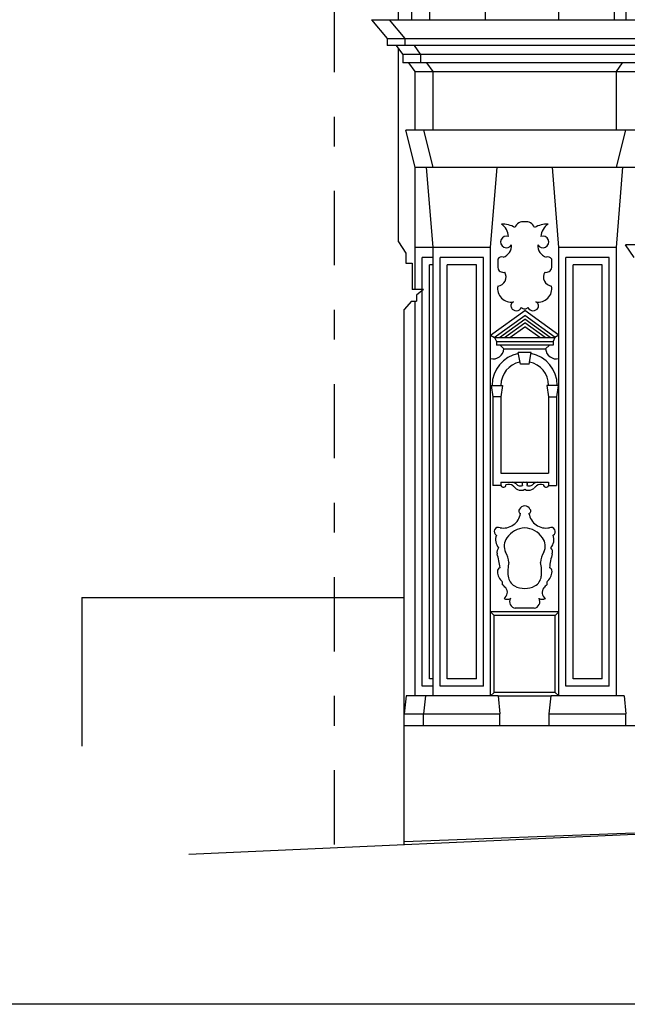
# Model space of a CAD drawing. Extents: x -69.8 to 14.2, y -2 to 80.2.
# Drawn here: x -61.5 to -59.5, y 72.6 to 75.9 of the extents above; entities that cross this region are included whole.
import ezdxf

# ---------------------------------------------------------------- set-up
doc = ezdxf.new("R2010")
doc.units = 0
doc.header["$MEASUREMENT"] = 0
doc.linetypes.add('TRATTOPUNTO', pattern=[0.55, 0.25, -0.15, 0, -0.15])
doc.layers.get('0').update_dxf_attribs({"color": 4, "linetype": 'CONTINUOUS'})

msp = doc.modelspace()

# ---------------------------------------------------------------- linework, layer by layer
at = {"color": 7, "linetype": 'TRATTOPUNTO'}
msp.add_line((-60.4502, 73.1547), (-60.4502, 77.1471), dxfattribs=at)
at = {"color": 7}
for p, q in [((-60.1915, 76.1775), (-60.1915, 75.9312)), ((-60.1315, 76.1775), (-60.1315, 75.9312)), ((-59.9443, 76.1775), (-59.9443, 75.9312)), ((-59.6968, 76.1775), (-59.6968, 75.9312)), ((-59.5096, 76.1775), (-59.5096, 75.9312)), ((-60.235, 75.9312), (-60.235, 76.1458)), ((-59.471, 76.1463), (-59.471, 75.9312)), ((-60.3266, 75.9312), (-57.2412, 75.9312)), ((-60.3266, 75.9312), (-60.2738, 75.8679)), ((-60.2666, 75.9312), (-60.2138, 75.8679)), ((-60.2738, 75.8679), (-57.294, 75.8679)), ((-60.2738, 75.8679), (-60.2738, 75.8441)), ((-57.294, 75.8441), (-60.2738, 75.8441)), ((-60.2209, 75.8151), (-60.2416, 75.8441)), ((-60.2138, 75.8679), (-60.2138, 75.8441)), ((-60.1609, 75.8151), (-60.1816, 75.8441)), ((-60.235, 75.1832), (-60.235, 75.8349)), ((-60.2209, 75.8151), (-57.3469, 75.8151)), ((-60.2209, 75.8151), (-60.2209, 75.7862)), ((-60.1609, 75.8151), (-60.1609, 75.7862)), ((-57.3469, 75.7862), (-60.2209, 75.7862)), ((-60.1793, 75.7572), (-60.2001, 75.7862)), ((-60.1193, 75.7572), (-60.1401, 75.7862)), ((-59.5024, 75.7572), (-59.4817, 75.7862)), ((-60.1793, 75.7572), (-57.3885, 75.7572)), ((-60.1793, 75.5592), (-60.1793, 75.7572)), ((-60.1193, 75.5592), (-60.1193, 75.7572)), ((-59.5024, 75.5592), (-59.5024, 75.7572)), ((-57.3573, 75.5592), (-60.2105, 75.5592)), ((-60.1793, 75.4347), (-60.2105, 75.5592)), ((-60.1193, 75.4347), (-60.1505, 75.5592)), ((-59.5024, 75.4347), (-59.4712, 75.5592)), ((-60.1793, 75.4347), (-59.4808, 75.4347)), ((-60.1793, 75.0226), (-60.1793, 75.4347)), ((-60.1193, 75.1639), (-60.1409, 75.4347)), ((-59.9256, 75.1639), (-59.9041, 75.4347)), ((-59.6961, 75.1639), (-59.7177, 75.4347)), ((-59.5024, 75.1639), (-59.4808, 75.4347)), ((-59.4808, 75.4347), (-59.0222, 75.4347)), ((-60.235, 75.1832), (-60.2109, 75.1448)), ((-59.443, 75.1306), (-59.4724, 75.1738)), ((-59.1028, 75.1738), (-59.4724, 75.1738)), ((-60.2109, 75.1448), (-60.2109, 75.1112)), ((-59.9256, 75.1639), (-60.1793, 75.1639)), ((-60.1193, 73.6546), (-60.1193, 75.1639)), ((-59.9256, 73.6546), (-59.9256, 75.1639)), ((-59.6961, 73.6546), (-59.6961, 75.1639)), ((-59.5024, 75.1639), (-59.6961, 75.1639)), ((-59.5024, 73.6546), (-59.5024, 75.1639)), ((-60.2109, 75.1112), (-60.1893, 75.1112)), ((-60.1893, 75.1112), (-60.1893, 75.0226)), ((-60.1193, 75.1303), (-60.1553, 75.1303)), ((-60.1553, 75.0226), (-60.1553, 75.1303)), ((-60.1313, 73.7122), (-60.1313, 75.1063)), ((-60.1193, 75.1063), (-60.1313, 75.1063)), ((-60.0953, 73.6882), (-60.0953, 75.1303)), ((-59.9496, 75.1303), (-60.0953, 75.1303)), ((-60.0713, 73.7122), (-60.0713, 75.1063)), ((-59.9736, 75.1063), (-60.0713, 75.1063)), ((-59.9736, 73.7122), (-59.9736, 75.1063)), ((-59.9496, 73.6882), (-59.9496, 75.1303)), ((-59.9016, 75.1254), (-59.9016, 75.0967)), ((-59.7201, 75.0967), (-59.7201, 75.1254)), ((-59.6721, 73.6882), (-59.6721, 75.1303)), ((-59.5264, 75.1303), (-59.6721, 75.1303)), ((-59.6481, 73.7122), (-59.6481, 75.1063)), ((-59.5504, 75.1063), (-59.6481, 75.1063)), ((-59.5504, 73.7122), (-59.5504, 75.1063)), ((-59.5264, 73.6882), (-59.5264, 75.1303)), ((-60.1511, 75.0226), (-60.1893, 75.0226)), ((-60.1511, 75.0226), (-60.1747, 75.0044)), ((-60.1553, 73.6882), (-60.1553, 75.0194)), ((-60.1917, 74.984), (-60.2167, 74.9559)), ((-60.1917, 74.984), (-60.1747, 74.984)), ((-60.1793, 73.6546), (-60.1793, 74.984)), ((-60.1747, 75.0044), (-60.1747, 74.984)), ((-60.2167, 73.1547), (-60.2167, 74.9559)), ((-59.9256, 74.8687), (-59.8109, 74.9525)), ((-59.6961, 74.8687), (-59.8109, 74.9525)), ((-59.9131, 74.8613), (-59.8109, 74.9359)), ((-59.896, 74.8611), (-59.8109, 74.9232)), ((-59.8793, 74.8611), (-59.8109, 74.911)), ((-59.7086, 74.8613), (-59.8109, 74.9359)), ((-59.7257, 74.8611), (-59.8109, 74.9232)), ((-59.7425, 74.8611), (-59.8109, 74.911)), ((-59.8612, 74.8611), (-59.8109, 74.8978)), ((-59.7606, 74.8611), (-59.8109, 74.8978)), ((-59.9256, 74.8687), (-59.9127, 74.8611)), ((-59.9127, 74.8611), (-59.7091, 74.8611)), ((-59.9127, 74.8611), (-59.9062, 74.8483)), ((-59.9062, 74.8483), (-59.9062, 74.8361)), ((-59.9062, 74.8483), (-59.7155, 74.8483)), ((-59.7091, 74.8611), (-59.7155, 74.8483)), ((-59.7155, 74.8483), (-59.7155, 74.8361)), ((-59.6961, 74.8687), (-59.7091, 74.8611)), ((-59.7155, 74.8361), (-59.9062, 74.8361)), ((-59.8812, 74.8229), (-59.8937, 74.8361)), ((-59.8812, 74.8229), (-59.7405, 74.8229)), ((-59.7889, 74.8112), (-59.8328, 74.8112)), ((-59.8256, 74.7715), (-59.8328, 74.8112)), ((-59.7961, 74.7715), (-59.7889, 74.8112)), ((-59.7405, 74.8229), (-59.728, 74.8361)), ((-59.7961, 74.7715), (-59.8256, 74.7715)), ((-59.9232, 74.7003), (-59.918, 74.6611)), ((-59.9232, 74.7003), (-59.8856, 74.7003)), ((-59.8856, 74.7003), (-59.8909, 74.6611)), ((-59.7362, 74.7003), (-59.7309, 74.6611)), ((-59.6985, 74.7003), (-59.7362, 74.7003)), ((-59.6985, 74.7003), (-59.7038, 74.6611)), ((-59.8909, 74.6611), (-59.918, 74.6611)), ((-59.918, 74.6611), (-59.918, 74.3628)), ((-59.8909, 74.6611), (-59.8909, 74.4043)), ((-59.7309, 74.6611), (-59.7309, 74.4043)), ((-59.7309, 74.6611), (-59.7038, 74.6611)), ((-59.7038, 74.6611), (-59.7038, 74.3628)), ((-59.8909, 74.4043), (-59.7309, 74.4043)), ((-59.8909, 74.3628), (-59.918, 74.3628)), ((-59.8909, 74.3748), (-59.7309, 74.3748)), ((-59.8909, 74.3748), (-59.8909, 74.3628)), ((-59.7309, 74.3748), (-59.7309, 74.3628)), ((-59.7309, 74.3628), (-59.7038, 74.3628)), ((-59.8853, 74.029), (-59.8853, 74.0383)), ((-59.7365, 74.0383), (-59.7365, 74.029)), ((-59.8109, 73.9498), (-59.8425, 73.9498)), ((-59.7793, 73.9498), (-59.8109, 73.9498)), ((-59.9136, 73.9258), (-59.9256, 73.9378)), ((-59.6961, 73.9378), (-59.9256, 73.9378)), ((-59.9136, 73.6666), (-59.9136, 73.9258)), ((-59.7081, 73.9258), (-59.9136, 73.9258)), ((-59.7081, 73.9258), (-59.6961, 73.9378)), ((-59.7081, 73.6666), (-59.7081, 73.9258)), ((-60.1193, 73.6882), (-60.1553, 73.6882)), ((-60.1193, 73.7122), (-60.1313, 73.7122)), ((-59.9496, 73.6882), (-60.0953, 73.6882)), ((-59.9736, 73.7122), (-60.0713, 73.7122)), ((-59.5264, 73.6882), (-59.6721, 73.6882)), ((-59.5504, 73.7122), (-59.6481, 73.7122)), ((-60.2098, 73.6546), (-60.2167, 73.5946)), ((-59.9001, 73.6546), (-60.2098, 73.6546)), ((-60.1449, 73.6546), (-60.1517, 73.5946)), ((-59.9136, 73.6666), (-59.9256, 73.6546)), ((-59.7081, 73.6666), (-59.9136, 73.6666)), ((-59.9001, 73.6546), (-59.8941, 73.5946)), ((-59.9001, 73.6546), (-59.7217, 73.6546)), ((-59.7285, 73.5946), (-59.7217, 73.6546)), ((-59.4769, 73.6546), (-59.7217, 73.6546)), ((-59.7081, 73.6666), (-59.6961, 73.6546)), ((-59.4769, 73.6546), (-59.4709, 73.5946)), ((-60.2167, 73.5946), (-59.8941, 73.5946)), ((-60.1517, 73.5538), (-60.1517, 73.5946)), ((-59.8941, 73.5538), (-59.8941, 73.5946)), ((-59.7285, 73.5538), (-59.7285, 73.5946)), ((-59.7285, 73.5946), (-59.4709, 73.5946)), ((-59.4709, 73.5538), (-59.4709, 73.5946)), ((-59.1112, 73.5538), (-60.2167, 73.5538)), ((-60.941, 73.1227), (-57.3513, 73.2814)), ((-60.2167, 73.165), (-59.4415, 73.1938)), ((-49.0707, 72.6167), (-69.0707, 72.6167))]:
    msp.add_line(p, q, dxfattribs=at)
for q in [(-61.301, 73.4858), (-60.2167, 73.9858)]:
    msp.add_line((-61.301, 73.9858), q)
for centre, radius, start, end in [((-59.8869, 75.1546), 0.0883, 60.7094, 91.6895), ((-59.9187, 75.198), 0.0536, 4.018, 56.9978), ((-59.8161, 75.2219), 0.0292, 79.6193, 160.555), ((-59.8056, 75.2219), 0.0292, 19.445, 100.3807), ((-59.7349, 75.1546), 0.0883, 88.3105, 119.2906), ((-59.7031, 75.198), 0.0536, 123.0022, 175.982), ((-59.8722, 75.1833), 0.0197, 69.4304, 331.1624), ((-59.8954, 75.1705), 0.0406, 287.1685, 4.6278), ((-59.7264, 75.1705), 0.0406, 175.3722, 252.8315), ((-59.7496, 75.1833), 0.0197, 208.8376, 110.5696), ((-59.8885, 75.1168), 0.0157, 70.8942, 146.6388), ((-59.7332, 75.1168), 0.0157, 33.3612, 109.1058), ((-59.8829, 75.0996), 0.0189, 188.625, 284.8432), ((-59.9047, 75.0653), 0.031, 276.0706, 30.937), ((-59.7171, 75.0653), 0.031, 149.063, 263.9294), ((-59.7388, 75.0996), 0.0189, 255.1568, 351.375), ((-59.8567, 75.0262), 0.0455, 169.5668, 280.5003), ((-59.7651, 75.0262), 0.0455, 259.4997, 10.4332), ((-59.8426, 74.9681), 0.0146, 113.203, 206.3461), ((-59.7791, 74.9681), 0.0146, 333.6539, 66.797), ((-59.8388, 74.97), 0.0188, 206.3461, 334.5085), ((-59.8114, 74.9733), 0.0155, 227.4325, 271.9313), ((-59.8104, 74.9733), 0.0155, 268.0687, 312.5675), ((-59.7829, 74.97), 0.0188, 205.4915, 333.6539), ((-59.9176, 74.8258), 0.0365, 257.2514, 355.4029), ((-59.7042, 74.8258), 0.0365, 184.5971, 282.7486), ((-59.8109, 74.7003), 0.1095, 101.2253, 180), ((-59.8109, 74.7003), 0.08, 101.5718, 180), ((-59.8109, 74.7003), 0.08, 0, 78.4282), ((-59.8109, 74.7003), 0.1095, 0, 78.7747), ((-59.8827, 74.3658), 0.0087, 199.934, 0), ((-59.8657, 74.3412), 0.0259, 53.1008, 108.5586), ((-59.8699, 74.3277), 0.0503, 48.4273, 69.7453), ((-59.8761, 74.3275), 0.0431, 39.2811, 53.1008), ((-59.8305, 74.3648), 0.0158, 219.2811, 253.1859), ((-59.8309, 74.3717), 0.0086, 228.4273, 256.682), ((-59.8237, 74.373), 0.026, 244.1869, 299.7093), ((-59.8255, 74.3809), 0.0191, 247.4013, 292.5987), ((-59.8128, 74.3682), 0.00726, 114.1644, 222.0274), ((-59.798, 74.373), 0.026, 240.2907, 295.8131), ((-59.8089, 74.3682), 0.00726, 317.9726, 65.8356), ((-59.7962, 74.3809), 0.0191, 247.4013, 292.5987), ((-59.7909, 74.3717), 0.0086, 283.318, 311.5727), ((-59.7913, 74.3648), 0.0158, 286.8141, 320.7189), ((-59.7518, 74.3277), 0.0503, 110.2547, 131.5727), ((-59.7457, 74.3275), 0.0431, 126.8992, 140.7189), ((-59.756, 74.3412), 0.0259, 71.4414, 126.8992), ((-59.7391, 74.3658), 0.0087, 180, 340.066), ((-59.8232, 74.2769), 0.00814, 128.2444, 255.7415), ((-59.8109, 74.2756), 0.019, 90, 156.3093), ((-59.8109, 74.2756), 0.019, 23.6907, 90), ((-59.7985, 74.2769), 0.00814, 284.2585, 51.7556), ((-59.8824, 74.2779), 0.0579, 258.5502, 351.1767), ((-59.7393, 74.2779), 0.0579, 188.8233, 281.4498), ((-59.8995, 74.2082), 0.0141, 66.6523, 240.8545), ((-59.8063, 74.1411), 0.0795, 93.3043, 144.574), ((-59.8155, 74.1411), 0.0795, 35.426, 86.6957), ((-59.7222, 74.2082), 0.0141, 299.1455, 113.3477), ((-59.8672, 74.1812), 0.0418, 159.401, 221.1322), ((-59.832, 74.1594), 0.048, 144.574, 205.8547), ((-59.7898, 74.1594), 0.048, 334.1453, 35.426), ((-59.7545, 74.1812), 0.0418, 318.8678, 20.599), ((-59.8827, 74.1392), 0.0216, 137.8273, 195.5594), ((-59.739, 74.1392), 0.0216, 344.4406, 42.1727), ((-60.2326, 74.0418), 0.3416, 7.4939, 15.5594), ((-59.9444, 74.0983), 0.0801, 3.9693, 30.1465), ((-59.6774, 74.0983), 0.0801, 149.8535, 176.0307), ((-59.3891, 74.0418), 0.3416, 164.4406, 172.5061), ((-59.89, 74.0742), 0.0128, 107.9311, 183.0279), ((-59.7131, 74.0732), 0.1545, 168.5582, 185.7735), ((-59.9087, 74.0732), 0.1545, 354.2265, 11.4418), ((-59.7318, 74.0742), 0.0128, 356.9721, 72.0689), ((-59.8532, 74.0762), 0.0496, 183.0279, 229.7036), ((-59.8254, 74.0618), 0.0416, 185.7735, 241.9075), ((-59.7964, 74.0618), 0.0416, 298.0925, 354.2265), ((-59.7686, 74.0762), 0.0496, 310.2964, 356.9721), ((-59.9825, 73.925), 0.1424, 40.9014, 46.9334), ((-59.8923, 74.0031), 0.023, 300.8511, 40.9014), ((-59.8126, 74.0858), 0.0689, 241.9075, 271.3933), ((-59.8092, 74.0858), 0.0689, 268.6067, 298.0925), ((-59.7295, 74.0031), 0.023, 139.0986, 239.1489), ((-59.6393, 73.925), 0.1424, 133.0666, 139.0986), ((-59.8698, 73.999), 0.019, 235.6305, 304.3695), ((-59.8387, 73.9726), 0.0231, 152.054, 260.5467), ((-59.7831, 73.9726), 0.0231, 279.4533, 27.946), ((-59.752, 73.999), 0.019, 235.6305, 304.3695)]:
    msp.add_arc(centre, radius, start, end, dxfattribs=at)

doc.saveas('drawing.dxf')
